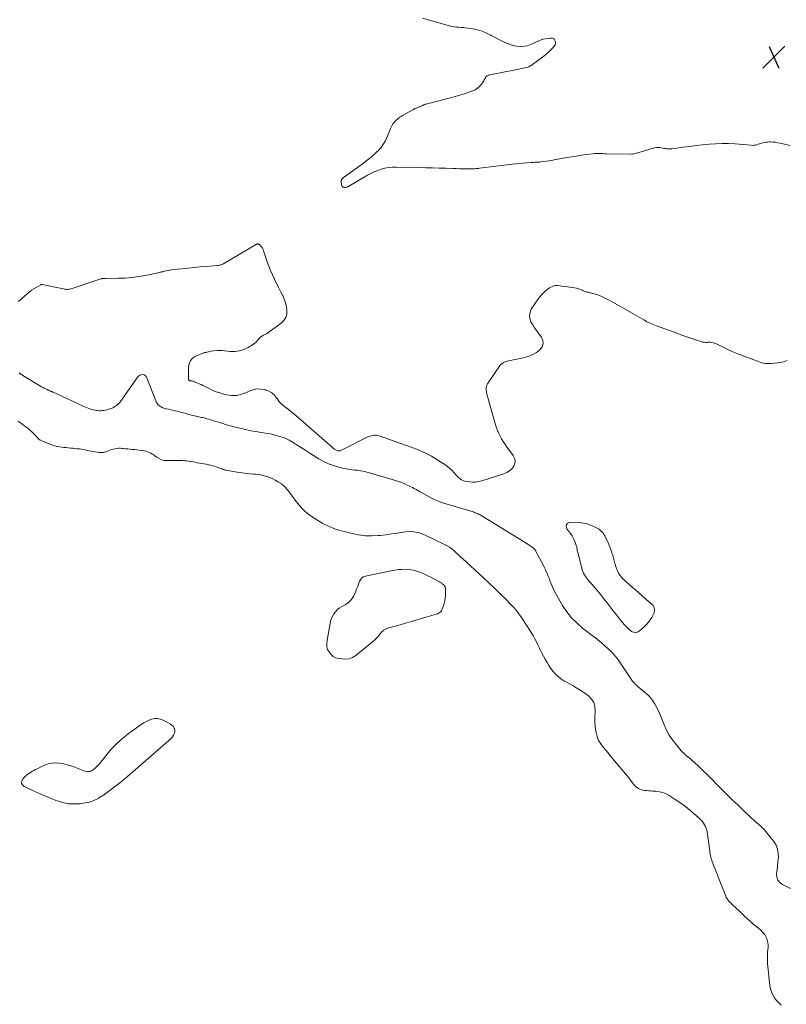
# Model space of a CAD drawing. Units: feet. Extents: x 2030000 to 2035000, y 575000 to 579935.
# Drawn here: x 2031401 to 2031674, y 575605 to 575955 of the extents above; entities that cross this region are included whole.
import ezdxf

# ---------------------------------------------------------------- set-up
doc = ezdxf.new("R2010")
doc.units = ezdxf.units.FT
doc.header["$LTSCALE"] = 100
doc.header["$MEASUREMENT"] = 0
doc.layers.add('CONTOUR INTERMEDIATE', color=40, linetype='Continuous', lineweight=15)
doc.layers.add('SPOT ELEVATION', color=7, linetype='Continuous', lineweight=15)

# ---------------------------------------------------------------- blocks, each defined once
blk = doc.blocks.new('SPOT')
at = {"layer": 'SPOT ELEVATION', "lineweight": 25}
for p, q in [((-3.95, -3.95), (3.86, 3.85)), ((-1.67, 3.81), (1.74, -3.97))]:
    blk.add_line(p, q, dxfattribs=at)

msp = doc.modelspace()

# ---------------------------------------------------------------- linework, layer by layer
at = {"layer": 'CONTOUR INTERMEDIATE', "flags": 128}
for points, elevation in [([(2031674.84, 575910.13), (2031671.31, 575910.98), (2031670.48, 575911.15), (2031669.64, 575911.28), (2031668.79, 575911.36), (2031667.94, 575911.4), (2031667.39, 575911.4), (2031666.82, 575911.38), (2031666.25, 575911.33), (2031665.69, 575911.22), (2031665.14, 575911.08), (2031665.02, 575911.04), (2031664.53, 575910.89), (2031664.04, 575910.74), (2031663.55, 575910.59), (2031663.05, 575910.43), (2031662.56, 575910.31), (2031662.06, 575910.23), (2031661.55, 575910.2), (2031661.04, 575910.21), (2031655.35, 575910.7), (2031653.03, 575910.84), (2031650.72, 575910.88), (2031648.41, 575910.79), (2031646.1, 575910.62), (2031643.79, 575910.37), (2031641.49, 575910.1), (2031639.19, 575909.81), (2031636.88, 575909.51), (2031632.88, 575908.96), (2031632.35, 575908.92), (2031631.82, 575908.91), (2031631.29, 575908.95), (2031630.77, 575909.04), (2031630.24, 575909.14), (2031629.71, 575909.23), (2031629.19, 575909.31), (2031628.65, 575909.38), (2031628.56, 575909.39), (2031627.98, 575909.42), (2031627.41, 575909.4), (2031626.84, 575909.31), (2031626.28, 575909.18), (2031622.03, 575907.89), (2031621.6, 575907.76), (2031621.17, 575907.63), (2031620.74, 575907.5), (2031620.31, 575907.37), (2031619.87, 575907.26), (2031619.44, 575907.18), (2031618.99, 575907.13), (2031618.55, 575907.12), (2031609.58, 575907.23), (2031608.99, 575907.24), (2031608.39, 575907.26), (2031607.8, 575907.27), (2031607.2, 575907.29), (2031606.6, 575907.3), (2031606.01, 575907.29), (2031605.42, 575907.25), (2031604.83, 575907.19), (2031602.56, 575906.91), (2031600.83, 575906.68), (2031599.11, 575906.42), (2031597.39, 575906.14), (2031595.68, 575905.85), (2031591.16, 575905.02), (2031590.25, 575904.86), (2031589.33, 575904.71), (2031588.4, 575904.57), (2031587.48, 575904.44), (2031586.53, 575904.32), (2031586.08, 575904.27), (2031585.63, 575904.23), (2031585.18, 575904.21), (2031584.72, 575904.2), (2031584.27, 575904.19), (2031583.82, 575904.17), (2031583.36, 575904.14), (2031582.91, 575904.11), (2031581.29, 575903.98), (2031580.03, 575903.87), (2031578.78, 575903.75), (2031577.52, 575903.62), (2031576.26, 575903.47), (2031564.7, 575902.06), (2031564.28, 575902.01), (2031563.87, 575901.97), (2031563.45, 575901.94), (2031563.04, 575901.92), (2031562.62, 575901.9), (2031562.21, 575901.89), (2031561.79, 575901.89), (2031561.38, 575901.88), (2031559.85, 575901.89), (2031558.67, 575901.9), (2031557.5, 575901.91), (2031556.32, 575901.94), (2031555.14, 575901.98), (2031552.73, 575902.06), (2031550.35, 575902.14), (2031547.97, 575902.21), (2031545.59, 575902.26), (2031543.21, 575902.31), (2031535.04, 575902.46), (2031533.71, 575902.42), (2031532.38, 575902.3), (2031531.08, 575902.05), (2031529.78, 575901.71), (2031528.52, 575901.27), (2031527.28, 575900.78), (2031526.07, 575900.2), (2031524.89, 575899.57), (2031517.91, 575895.53), (2031517.82, 575895.48), (2031517.73, 575895.44), (2031517.63, 575895.41), (2031517.53, 575895.38), (2031516.91, 575895.26), (2031516.55, 575895.27), (2031516.24, 575895.37), (2031516, 575895.59), (2031515.81, 575895.89), (2031515.61, 575896.5), (2031515.53, 575897.15), (2031515.6, 575897.75), (2031515.89, 575898.28), (2031516.34, 575898.77), (2031522.2, 575902.96), (2031523.34, 575903.8), (2031524.45, 575904.65), (2031525.55, 575905.53), (2031526.63, 575906.44), (2031527.77, 575907.41), (2031528.25, 575907.85), (2031528.72, 575908.31), (2031529.16, 575908.8), (2031529.59, 575909.3), (2031529.85, 575909.63), (2031530.36, 575910.34), (2031530.83, 575911.06), (2031531.24, 575911.83), (2031531.6, 575912.61), (2031533.19, 575916.47), (2031533.54, 575917.17), (2031533.94, 575917.84), (2031534.42, 575918.46), (2031534.95, 575919.03), (2031535.55, 575919.55), (2031536.17, 575920.05), (2031536.82, 575920.49), (2031537.5, 575920.9), (2031540.76, 575922.73), (2031541.22, 575922.98), (2031541.69, 575923.22), (2031542.16, 575923.43), (2031542.64, 575923.64), (2031543.03, 575923.79), (2031543.32, 575923.91), (2031543.62, 575924.03), (2031543.91, 575924.15), (2031544.2, 575924.27), (2031544.52, 575924.4), (2031544.65, 575924.46), (2031544.79, 575924.51), (2031544.92, 575924.57), (2031545.06, 575924.63), (2031545.19, 575924.68), (2031545.33, 575924.73), (2031545.47, 575924.78), (2031545.61, 575924.82), (2031554.35, 575927.05), (2031556, 575927.5), (2031557.64, 575927.98), (2031559.27, 575928.5), (2031560.89, 575929.05), (2031562.28, 575929.55), (2031563.15, 575929.95), (2031563.94, 575930.44), (2031564.63, 575931.07), (2031565.26, 575931.8), (2031565.92, 575932.72), (2031566.14, 575933.06), (2031566.35, 575933.41), (2031566.54, 575933.77), (2031566.72, 575934.13), (2031566.92, 575934.46), (2031567.17, 575934.73), (2031567.48, 575934.92), (2031567.84, 575935.05), (2031572.6, 575936.03), (2031574.19, 575936.36), (2031575.79, 575936.7), (2031577.38, 575937.04), (2031578.97, 575937.38), (2031581.85, 575938), (2031582, 575938.04), (2031582.14, 575938.09), (2031582.28, 575938.15), (2031582.41, 575938.21), (2031582.54, 575938.29), (2031582.67, 575938.37), (2031582.8, 575938.45), (2031582.92, 575938.54), (2031587.46, 575941.89), (2031588.29, 575942.54), (2031589.08, 575943.22), (2031589.84, 575943.95), (2031590.56, 575944.71), (2031591.29, 575945.52), (2031591.52, 575945.91), (2031591.65, 575946.32), (2031591.63, 575946.74), (2031591.51, 575947.18), (2031591.28, 575947.65), (2031591.15, 575947.84), (2031590.99, 575948), (2031590.8, 575948.1), (2031590.58, 575948.18), (2031590.34, 575948.21), (2031590.09, 575948.23), (2031589.85, 575948.23), (2031589.61, 575948.22), (2031588.66, 575948.14), (2031587.95, 575948.04), (2031587.26, 575947.89), (2031586.58, 575947.67), (2031585.92, 575947.4), (2031583.38, 575946.19), (2031581.51, 575945.57), (2031579.62, 575945.26), (2031577.71, 575945.42), (2031575.79, 575945.88), (2031575.29, 575946.07), (2031573.63, 575946.75), (2031571.99, 575947.49), (2031570.39, 575948.31), (2031568.82, 575949.19), (2031568.68, 575949.27), (2031567.16, 575950.05), (2031565.61, 575950.71), (2031563.98, 575951.18), (2031562.31, 575951.52), (2031560.54, 575951.78), (2031559.72, 575951.89), (2031558.91, 575951.98), (2031558.09, 575952.05), (2031557.26, 575952.1), (2031556.44, 575952.16), (2031555.63, 575952.27), (2031554.83, 575952.42), (2031554.03, 575952.62), (2031544.36, 575955.3)], 732), ([(2031673.84, 575833.84), (2031673.19, 575833.61), (2031672.54, 575833.41), (2031671.88, 575833.24), (2031671.2, 575833.12), (2031670.53, 575833.03), (2031668.15, 575832.79), (2031667.62, 575832.75), (2031667.08, 575832.74), (2031666.55, 575832.77), (2031666.02, 575832.82), (2031665.49, 575832.91), (2031664.97, 575833.02), (2031664.45, 575833.17), (2031663.95, 575833.34), (2031658.18, 575835.47), (2031656.38, 575836.17), (2031654.59, 575836.91), (2031652.83, 575837.71), (2031651.08, 575838.55), (2031648.52, 575839.84), (2031648.06, 575840.03), (2031647.6, 575840.18), (2031647.12, 575840.26), (2031646.62, 575840.31), (2031645.9, 575840.33), (2031645.76, 575840.33), (2031645.63, 575840.32), (2031645.49, 575840.29), (2031645.36, 575840.26), (2031645.22, 575840.23), (2031645.09, 575840.22), (2031644.96, 575840.22), (2031644.82, 575840.23), (2031644.32, 575840.32), (2031643.94, 575840.39), (2031643.56, 575840.47), (2031643.19, 575840.58), (2031642.82, 575840.7), (2031640.72, 575841.42), (2031639.3, 575841.91), (2031637.88, 575842.4), (2031636.46, 575842.9), (2031635.05, 575843.4), (2031627.5, 575846.12), (2031626.91, 575846.34), (2031626.33, 575846.57), (2031625.75, 575846.81), (2031625.18, 575847.07), (2031624.62, 575847.34), (2031624.06, 575847.62), (2031623.51, 575847.92), (2031622.96, 575848.23), (2031617.15, 575851.61), (2031615.53, 575852.54), (2031613.91, 575853.46), (2031612.27, 575854.36), (2031610.63, 575855.25), (2031609.17, 575856.03), (2031608.24, 575856.49), (2031607.28, 575856.9), (2031606.31, 575857.24), (2031605.31, 575857.53), (2031604.06, 575857.85), (2031603.68, 575857.95), (2031603.29, 575858.05), (2031602.91, 575858.16), (2031602.53, 575858.26), (2031602.15, 575858.37), (2031601.77, 575858.49), (2031601.4, 575858.63), (2031601.04, 575858.78), (2031600.44, 575859.04), (2031599.77, 575859.3), (2031599.09, 575859.51), (2031598.39, 575859.67), (2031597.68, 575859.78), (2031592.26, 575860.41), (2031591.66, 575860.42), (2031591.08, 575860.35), (2031590.53, 575860.17), (2031589.99, 575859.91), (2031589.47, 575859.58), (2031588.96, 575859.24), (2031588.47, 575858.87), (2031587.99, 575858.48), (2031587.68, 575858.22), (2031587.09, 575857.67), (2031586.52, 575857.09), (2031586.01, 575856.46), (2031585.53, 575855.8), (2031583.03, 575852.01), (2031582.57, 575850.93), (2031582.34, 575849.84), (2031582.49, 575848.74), (2031582.89, 575847.63), (2031583.54, 575846.52), (2031584.22, 575845.44), (2031584.94, 575844.38), (2031585.69, 575843.34), (2031586.61, 575842.11), (2031587.11, 575840.92), (2031587.25, 575839.77), (2031586.85, 575838.68), (2031586.1, 575837.64), (2031584.86, 575836.74), (2031583.56, 575835.98), (2031582.17, 575835.4), (2031580.71, 575834.96), (2031574.49, 575833.56), (2031574.14, 575833.47), (2031573.79, 575833.36), (2031573.45, 575833.23), (2031573.11, 575833.09), (2031572.8, 575832.92), (2031572.51, 575832.71), (2031572.26, 575832.46), (2031572.03, 575832.19), (2031567.68, 575825.98), (2031567.44, 575825.57), (2031567.25, 575825.15), (2031567.11, 575824.7), (2031567.03, 575824.23), (2031567, 575823.75), (2031567.02, 575823.28), (2031567.08, 575822.81), (2031567.18, 575822.34), (2031570.31, 575811.01), (2031570.64, 575809.98), (2031571.01, 575808.96), (2031571.45, 575807.98), (2031571.93, 575807.01), (2031572.48, 575806.08), (2031573.04, 575805.15), (2031573.64, 575804.25), (2031574.27, 575803.37), (2031576.64, 575800.17), (2031577.09, 575799.22), (2031577.3, 575798.26), (2031577.15, 575797.29), (2031576.77, 575796.31), (2031576.06, 575795.43), (2031575.25, 575794.67), (2031574.31, 575794.09), (2031573.27, 575793.63), (2031565.44, 575791.15), (2031564.36, 575790.89), (2031563.26, 575790.72), (2031562.16, 575790.7), (2031561.04, 575790.77), (2031560.12, 575790.9), (2031559.48, 575791.04), (2031558.87, 575791.24), (2031558.29, 575791.54), (2031557.75, 575791.89), (2031557.24, 575792.32), (2031556.75, 575792.76), (2031556.29, 575793.24), (2031555.84, 575793.74), (2031555.47, 575794.18), (2031554.83, 575794.88), (2031554.16, 575795.54), (2031553.42, 575796.14), (2031552.65, 575796.69), (2031549.82, 575798.52), (2031547.56, 575799.87), (2031545.25, 575801.11), (2031542.85, 575802.18), (2031540.4, 575803.13), (2031529, 575807.1), (2031528.47, 575807.24), (2031527.94, 575807.32), (2031527.41, 575807.33), (2031526.87, 575807.28), (2031526.33, 575807.17), (2031525.8, 575807.02), (2031525.29, 575806.83), (2031524.79, 575806.6), (2031515.71, 575802.02), (2031515.45, 575801.92), (2031515.19, 575801.84), (2031514.92, 575801.8), (2031514.64, 575801.79), (2031514.37, 575801.82), (2031514.1, 575801.89), (2031513.85, 575802), (2031513.61, 575802.13), (2031513.47, 575802.23), (2031513.18, 575802.44), (2031512.88, 575802.67), (2031512.6, 575802.89), (2031512.31, 575803.13), (2031499.45, 575814.3), (2031498.58, 575815.03), (2031497.7, 575815.75), (2031496.8, 575816.44), (2031495.88, 575817.12), (2031495, 575817.83), (2031494.18, 575818.6), (2031493.45, 575819.45), (2031492.78, 575820.35), (2031492.63, 575820.58), (2031491.84, 575821.52), (2031490.95, 575822.33), (2031489.91, 575822.93), (2031488.77, 575823.39), (2031488.39, 575823.5), (2031487, 575823.73), (2031485.62, 575823.76), (2031484.27, 575823.48), (2031482.94, 575823), (2031481.98, 575822.52), (2031480.24, 575821.88), (2031478.47, 575821.49), (2031476.66, 575821.48), (2031474.81, 575821.72), (2031473.96, 575821.92), (2031472.54, 575822.32), (2031471.15, 575822.79), (2031469.79, 575823.36), (2031468.46, 575823.99), (2031467.04, 575824.73), (2031466.44, 575825.04), (2031465.83, 575825.33), (2031465.21, 575825.6), (2031464.59, 575825.86), (2031463.71, 575826.21), (2031463.52, 575826.28), (2031463.33, 575826.34), (2031463.13, 575826.4), (2031462.93, 575826.46), (2031462.92, 575826.46), (2031462.73, 575826.51), (2031462.54, 575826.55), (2031462.35, 575826.59), (2031462.16, 575826.63), (2031462.07, 575826.65), (2031461.93, 575826.69), (2031461.79, 575826.74), (2031461.66, 575826.81), (2031461.54, 575826.9), (2031461.44, 575827.01), (2031461.37, 575827.12), (2031461.32, 575827.25), (2031461.31, 575827.39), (2031461.32, 575831.44), (2031461.56, 575832.68), (2031462.02, 575833.77), (2031462.83, 575834.63), (2031463.87, 575835.35), (2031465.9, 575836.26), (2031466.16, 575836.36), (2031466.41, 575836.46), (2031466.68, 575836.54), (2031466.95, 575836.6), (2031467.22, 575836.66), (2031467.49, 575836.72), (2031467.76, 575836.78), (2031468.03, 575836.84), (2031469.43, 575837.14), (2031470.4, 575837.3), (2031471.38, 575837.4), (2031472.36, 575837.41), (2031473.34, 575837.36), (2031476.12, 575837.09), (2031477.8, 575837.08), (2031479.43, 575837.29), (2031480.99, 575837.8), (2031482.51, 575838.51), (2031484.43, 575839.65), (2031484.92, 575839.99), (2031485.38, 575840.37), (2031485.79, 575840.8), (2031486.15, 575841.28), (2031486.53, 575841.74), (2031486.94, 575842.16), (2031487.42, 575842.5), (2031487.94, 575842.79), (2031488.48, 575843.07), (2031489.02, 575843.36), (2031489.53, 575843.68), (2031490.03, 575844.03), (2031494.27, 575847.14), (2031495.19, 575848.08), (2031495.88, 575849.11), (2031496.22, 575850.31), (2031496.32, 575851.62), (2031496.13, 575853), (2031495.83, 575854.35), (2031495.37, 575855.65), (2031494.79, 575856.92), (2031494.72, 575857.07), (2031494.03, 575858.39), (2031493.34, 575859.72), (2031492.68, 575861.05), (2031492.01, 575862.39), (2031491.85, 575862.72), (2031491.15, 575864.25), (2031490.48, 575865.78), (2031489.88, 575867.35), (2031489.32, 575868.92), (2031488.04, 575872.76), (2031487.85, 575873.22), (2031487.63, 575873.66), (2031487.35, 575874.07), (2031487.04, 575874.46), (2031486.57, 575874.98), (2031486.46, 575875.07), (2031486.33, 575875.15), (2031486.2, 575875.19), (2031486.05, 575875.21), (2031485.95, 575875.21), (2031485.84, 575875.21), (2031485.74, 575875.19), (2031485.64, 575875.17), (2031485.54, 575875.13), (2031485.45, 575875.09), (2031485.35, 575875.05), (2031485.26, 575875), (2031485.17, 575874.95), (2031474.19, 575868.39), (2031473.88, 575868.22), (2031473.57, 575868.07), (2031473.25, 575867.93), (2031472.92, 575867.82), (2031472.58, 575867.72), (2031472.24, 575867.64), (2031471.9, 575867.58), (2031471.55, 575867.55), (2031467.64, 575867.25), (2031465.49, 575867.08), (2031463.33, 575866.89), (2031461.18, 575866.67), (2031459.03, 575866.44), (2031455.97, 575866.1), (2031455.36, 575866.02), (2031454.74, 575865.92), (2031454.13, 575865.81), (2031453.51, 575865.68), (2031452.7, 575865.5), (2031452.5, 575865.45), (2031452.3, 575865.41), (2031452.09, 575865.35), (2031451.89, 575865.3), (2031451.69, 575865.24), (2031451.49, 575865.19), (2031451.29, 575865.14), (2031451.08, 575865.1), (2031446.11, 575864.06), (2031443.72, 575863.64), (2031441.33, 575863.31), (2031438.92, 575863.12), (2031436.5, 575863.03), (2031432.04, 575862.99), (2031431.84, 575862.98), (2031431.65, 575862.98), (2031431.45, 575862.98), (2031431.25, 575862.97), (2031431.06, 575862.97), (2031430.96, 575862.96), (2031430.86, 575862.95), (2031430.76, 575862.94), (2031430.66, 575862.92), (2031430.56, 575862.9), (2031430.46, 575862.88), (2031430.36, 575862.85), (2031430.26, 575862.82), (2031420.03, 575859.38), (2031419.66, 575859.27), (2031419.28, 575859.19), (2031418.9, 575859.13), (2031418.52, 575859.1), (2031418.13, 575859.1), (2031417.74, 575859.12), (2031417.36, 575859.16), (2031416.98, 575859.23), (2031409.49, 575860.88), (2031409.47, 575860.88), (2031409.45, 575860.89), (2031409.43, 575860.89), (2031409.41, 575860.89), (2031409.34, 575860.88), (2031409.33, 575860.88), (2031409.31, 575860.87), (2031409.29, 575860.87), (2031409.27, 575860.86), (2031409.19, 575860.84), (2031409.17, 575860.83), (2031409.15, 575860.82), (2031409.13, 575860.82), (2031409.11, 575860.81), (2031409.04, 575860.78), (2031409.03, 575860.77), (2031409.01, 575860.76), (2031408.99, 575860.75), (2031408.97, 575860.74), (2031407.28, 575859.8), (2031406.44, 575859.3), (2031405.62, 575858.76), (2031404.84, 575858.16), (2031404.08, 575857.53), (2031400.98, 575854.78)], 728), ([(2031674.97, 575646.49), (2031672.21, 575647.88), (2031671.26, 575648.62), (2031670.55, 575649.48), (2031670.2, 575650.55), (2031670.09, 575651.75), (2031670.23, 575653.08), (2031670.37, 575654.41), (2031670.51, 575655.75), (2031670.65, 575657.08), (2031670.7, 575657.53), (2031670.67, 575659.03), (2031670.43, 575660.48), (2031669.87, 575661.82), (2031669.08, 575663.11), (2031666.12, 575666.86), (2031665.73, 575667.32), (2031665.32, 575667.77), (2031664.88, 575668.19), (2031664.43, 575668.59), (2031663.97, 575668.98), (2031663.51, 575669.38), (2031663.06, 575669.79), (2031662.61, 575670.2), (2031658.19, 575674.34), (2031657.23, 575675.24), (2031656.28, 575676.13), (2031655.32, 575677.03), (2031654.37, 575677.93), (2031653.42, 575678.84), (2031652.48, 575679.75), (2031651.55, 575680.67), (2031650.63, 575681.6), (2031645.32, 575687), (2031644.3, 575688.01), (2031643.27, 575689.01), (2031642.22, 575689.99), (2031641.16, 575690.96), (2031639.95, 575692.04), (2031639.48, 575692.45), (2031639, 575692.86), (2031638.52, 575693.26), (2031638.04, 575693.65), (2031637.56, 575694.05), (2031637.1, 575694.47), (2031636.67, 575694.92), (2031636.25, 575695.38), (2031634.38, 575697.58), (2031633.13, 575699.21), (2031631.99, 575700.91), (2031631.02, 575702.71), (2031630.15, 575704.58), (2031628.83, 575707.85), (2031628.37, 575708.94), (2031627.88, 575710.01), (2031627.35, 575711.07), (2031626.79, 575712.11), (2031626.17, 575713.1), (2031625.47, 575714.04), (2031624.68, 575714.9), (2031623.83, 575715.7), (2031620.97, 575718.1), (2031620.62, 575718.4), (2031620.27, 575718.72), (2031619.93, 575719.04), (2031619.6, 575719.37), (2031619.28, 575719.71), (2031618.97, 575720.07), (2031618.69, 575720.44), (2031618.42, 575720.82), (2031615.19, 575725.71), (2031614.66, 575726.48), (2031614.13, 575727.25), (2031613.57, 575728), (2031613.01, 575728.74), (2031612.41, 575729.46), (2031611.79, 575730.15), (2031611.13, 575730.8), (2031610.44, 575731.43), (2031608.83, 575732.83), (2031607.3, 575734.12), (2031605.76, 575735.4), (2031604.19, 575736.64), (2031602.61, 575737.86), (2031601.37, 575738.8), (2031599.28, 575740.59), (2031597.35, 575742.52), (2031595.66, 575744.66), (2031594.14, 575746.95), (2031591.6, 575751.31), (2031591.17, 575752.1), (2031590.77, 575752.9), (2031590.4, 575753.72), (2031590.07, 575754.55), (2031589.76, 575755.37), (2031589.6, 575755.81), (2031589.44, 575756.24), (2031589.27, 575756.68), (2031589.11, 575757.12), (2031588.95, 575757.55), (2031588.78, 575757.98), (2031588.6, 575758.41), (2031588.42, 575758.84), (2031588.34, 575759.03), (2031588.11, 575759.54), (2031587.87, 575760.05), (2031587.62, 575760.56), (2031587.37, 575761.06), (2031584.69, 575766.13), (2031584.6, 575766.3), (2031584.51, 575766.45), (2031584.4, 575766.61), (2031584.29, 575766.75), (2031584.17, 575766.89), (2031584.04, 575767.03), (2031583.91, 575767.15), (2031583.76, 575767.26), (2031583.02, 575767.8), (2031582.49, 575768.18), (2031581.96, 575768.54), (2031581.42, 575768.89), (2031580.87, 575769.24), (2031565.19, 575778.86), (2031564.86, 575779.05), (2031564.52, 575779.24), (2031564.17, 575779.41), (2031563.82, 575779.57), (2031563.46, 575779.72), (2031563.1, 575779.85), (2031562.73, 575779.98), (2031562.36, 575780.1), (2031553.17, 575782.86), (2031552.23, 575783.16), (2031551.29, 575783.48), (2031550.37, 575783.82), (2031549.45, 575784.19), (2031548.55, 575784.58), (2031547.66, 575785), (2031546.78, 575785.45), (2031545.91, 575785.92), (2031544.03, 575787), (2031543.4, 575787.36), (2031542.77, 575787.71), (2031542.14, 575788.05), (2031541.5, 575788.4), (2031540.86, 575788.73), (2031540.22, 575789.05), (2031539.57, 575789.37), (2031538.92, 575789.67), (2031538.09, 575790.05), (2031537.02, 575790.51), (2031535.93, 575790.94), (2031534.82, 575791.32), (2031533.7, 575791.67), (2031524.32, 575794.31), (2031523.36, 575794.55), (2031522.39, 575794.75), (2031521.41, 575794.88), (2031520.43, 575794.97), (2031519.44, 575795.06), (2031518.46, 575795.18), (2031517.48, 575795.36), (2031516.52, 575795.56), (2031514.69, 575796.01), (2031512.84, 575796.55), (2031511.05, 575797.21), (2031509.32, 575798.04), (2031507.64, 575798.97), (2031506.67, 575799.57), (2031504.82, 575800.74), (2031502.96, 575801.91), (2031501.11, 575803.09), (2031499.27, 575804.27), (2031498.57, 575804.73), (2031497.04, 575805.6), (2031495.47, 575806.36), (2031493.82, 575806.93), (2031492.12, 575807.39), (2031490.82, 575807.67), (2031489.73, 575807.89), (2031488.63, 575808.1), (2031487.54, 575808.28), (2031486.44, 575808.46), (2031485.33, 575808.63), (2031484.24, 575808.82), (2031483.14, 575809.04), (2031482.05, 575809.27), (2031480.2, 575809.68), (2031478.43, 575810.1), (2031476.66, 575810.55), (2031474.9, 575811.04), (2031473.15, 575811.56), (2031470.75, 575812.31), (2031470.21, 575812.48), (2031469.66, 575812.65), (2031469.12, 575812.82), (2031468.59, 575813), (2031468.49, 575813.03), (2031468, 575813.18), (2031467.5, 575813.32), (2031467, 575813.45), (2031466.49, 575813.57), (2031465.99, 575813.68), (2031465.48, 575813.79), (2031464.98, 575813.9), (2031464.47, 575814.01), (2031464.44, 575814.02), (2031463.95, 575814.13), (2031463.46, 575814.24), (2031462.97, 575814.36), (2031462.48, 575814.48), (2031462, 575814.6), (2031461.51, 575814.73), (2031461.02, 575814.86), (2031460.54, 575814.99), (2031459.64, 575815.24), (2031458.88, 575815.45), (2031458.11, 575815.65), (2031457.35, 575815.84), (2031456.58, 575816.03), (2031456.51, 575816.05), (2031455.78, 575816.22), (2031455.04, 575816.38), (2031454.31, 575816.54), (2031453.58, 575816.7), (2031453.27, 575816.76), (2031452.7, 575816.91), (2031452.16, 575817.11), (2031451.64, 575817.37), (2031451.14, 575817.69), (2031450.7, 575818.06), (2031450.31, 575818.48), (2031450, 575818.97), (2031449.75, 575819.49), (2031446.61, 575827.72), (2031446.35, 575828.15), (2031446.02, 575828.49), (2031445.6, 575828.71), (2031445.1, 575828.83), (2031444.59, 575828.78), (2031444.12, 575828.65), (2031443.72, 575828.37), (2031443.35, 575828), (2031437.19, 575819.29), (2031436.86, 575818.87), (2031436.5, 575818.47), (2031436.1, 575818.1), (2031435.68, 575817.77), (2031435.22, 575817.47), (2031434.75, 575817.2), (2031434.26, 575816.98), (2031433.75, 575816.78), (2031433.55, 575816.71), (2031433, 575816.54), (2031432.45, 575816.38), (2031431.9, 575816.25), (2031431.34, 575816.14), (2031430.78, 575816.06), (2031430.21, 575816.02), (2031429.65, 575816.03), (2031429.08, 575816.08), (2031428.82, 575816.11), (2031428.19, 575816.21), (2031427.57, 575816.34), (2031426.95, 575816.51), (2031426.35, 575816.71), (2031425.75, 575816.93), (2031425.15, 575817.17), (2031424.56, 575817.42), (2031423.98, 575817.68), (2031414.44, 575822.12), (2031414.14, 575822.26), (2031413.85, 575822.39), (2031413.55, 575822.52), (2031413.25, 575822.65), (2031413.08, 575822.73), (2031412.87, 575822.82), (2031412.66, 575822.91), (2031412.44, 575823), (2031412.23, 575823.08), (2031412.02, 575823.18), (2031411.81, 575823.27), (2031411.6, 575823.36), (2031411.39, 575823.46), (2031411.37, 575823.47), (2031411.16, 575823.57), (2031410.94, 575823.67), (2031410.72, 575823.77), (2031410.5, 575823.88), (2031410.28, 575823.98), (2031410.07, 575824.09), (2031409.87, 575824.19), (2031409.66, 575824.3), (2031409.46, 575824.41), (2031409.25, 575824.52), (2031409.05, 575824.64), (2031408.85, 575824.75), (2031402.55, 575828.58), (2031402.28, 575828.75), (2031402.02, 575828.92), (2031401.76, 575829.1), (2031401.51, 575829.28), (2031401.25, 575829.47)], 724), ([(2031400.89, 575812.27), (2031401.54, 575811.8), (2031402.2, 575811.33), (2031402.85, 575810.86), (2031403.51, 575810.4), (2031403.72, 575810.24), (2031404.3, 575809.8), (2031404.87, 575809.34), (2031405.42, 575808.86), (2031405.95, 575808.35), (2031406.1, 575808.19), (2031406.54, 575807.75), (2031406.98, 575807.31), (2031407.41, 575806.86), (2031407.83, 575806.41), (2031408.28, 575805.99), (2031408.76, 575805.62), (2031409.29, 575805.32), (2031409.85, 575805.07), (2031412.51, 575804.05), (2031413.26, 575803.8), (2031414.02, 575803.57), (2031414.8, 575803.39), (2031415.58, 575803.25), (2031415.63, 575803.24), (2031416.4, 575803.14), (2031417.17, 575803.03), (2031417.94, 575802.95), (2031418.71, 575802.86), (2031419.49, 575802.79), (2031420.26, 575802.71), (2031421.03, 575802.64), (2031421.8, 575802.56), (2031421.95, 575802.55), (2031422.64, 575802.47), (2031423.34, 575802.37), (2031424.03, 575802.25), (2031424.72, 575802.11), (2031425.4, 575801.96), (2031426.09, 575801.82), (2031426.78, 575801.7), (2031427.48, 575801.59), (2031429.71, 575801.26), (2031430.45, 575801.21), (2031431.18, 575801.25), (2031431.9, 575801.42), (2031432.6, 575801.67), (2031432.8, 575801.76), (2031433.4, 575802.01), (2031434.01, 575802.23), (2031434.63, 575802.4), (2031435.26, 575802.55), (2031435.9, 575802.64), (2031436.55, 575802.69), (2031437.19, 575802.69), (2031437.84, 575802.65), (2031438.18, 575802.62), (2031439, 575802.54), (2031439.81, 575802.46), (2031440.63, 575802.38), (2031441.45, 575802.3), (2031441.49, 575802.3), (2031442.28, 575802.22), (2031443.08, 575802.14), (2031443.88, 575802.05), (2031444.68, 575801.96), (2031445.01, 575801.92), (2031445.63, 575801.81), (2031446.24, 575801.68), (2031446.84, 575801.48), (2031447.43, 575801.25), (2031448, 575800.98), (2031448.56, 575800.67), (2031449.08, 575800.32), (2031449.59, 575799.95), (2031450.12, 575799.53), (2031450.92, 575799.02), (2031451.76, 575798.63), (2031452.66, 575798.42), (2031453.6, 575798.33), (2031456.72, 575798.35), (2031457.38, 575798.35), (2031458.04, 575798.35), (2031458.7, 575798.34), (2031459.36, 575798.33), (2031460.02, 575798.3), (2031460.68, 575798.24), (2031461.34, 575798.16), (2031461.99, 575798.06), (2031462.23, 575798.01), (2031463, 575797.87), (2031463.77, 575797.73), (2031464.53, 575797.58), (2031465.3, 575797.44), (2031466.07, 575797.3), (2031466.84, 575797.15), (2031467.61, 575797.01), (2031468.38, 575796.87), (2031468.55, 575796.84), (2031469.23, 575796.69), (2031469.91, 575796.53), (2031470.58, 575796.34), (2031471.24, 575796.13), (2031471.84, 575795.92), (2031472.2, 575795.8), (2031472.56, 575795.66), (2031472.91, 575795.52), (2031473.26, 575795.37), (2031473.62, 575795.23), (2031473.98, 575795.1), (2031474.34, 575795.01), (2031474.71, 575794.93), (2031479.29, 575794.15), (2031480.56, 575793.95), (2031481.83, 575793.77), (2031483.11, 575793.64), (2031484.39, 575793.52), (2031485.09, 575793.47), (2031486.01, 575793.38), (2031486.93, 575793.25), (2031487.85, 575793.06), (2031488.75, 575792.84), (2031489.64, 575792.56), (2031490.51, 575792.23), (2031491.35, 575791.84), (2031492.17, 575791.4), (2031493.11, 575790.85), (2031494.32, 575790.03), (2031495.44, 575789.11), (2031496.43, 575788.05), (2031497.34, 575786.9), (2031498, 575785.94), (2031498.83, 575784.78), (2031499.69, 575783.64), (2031500.6, 575782.55), (2031501.55, 575781.48), (2031502.56, 575780.48), (2031503.61, 575779.54), (2031504.75, 575778.69), (2031505.93, 575777.9), (2031507.84, 575776.73), (2031508.81, 575776.17), (2031509.8, 575775.63), (2031510.81, 575775.14), (2031511.84, 575774.68), (2031512.89, 575774.26), (2031513.94, 575773.88), (2031515.02, 575773.54), (2031516.1, 575773.24), (2031519.41, 575772.41), (2031521.71, 575771.96), (2031524.03, 575771.67), (2031526.36, 575771.62), (2031528.71, 575771.73), (2031529.36, 575771.79), (2031531.38, 575772.02), (2031533.41, 575772.29), (2031535.42, 575772.61), (2031537.43, 575772.96), (2031539.41, 575773.14), (2031541.35, 575773.08), (2031543.25, 575772.65), (2031545.12, 575771.97), (2031552.26, 575768.58), (2031553.16, 575768.1), (2031554.03, 575767.58), (2031554.84, 575766.97), (2031555.63, 575766.32), (2031556.38, 575765.63), (2031557.14, 575764.93), (2031557.89, 575764.24), (2031558.65, 575763.54), (2031566.03, 575756.71), (2031568.04, 575754.84), (2031570.03, 575752.95), (2031572, 575751.03), (2031573.96, 575749.11), (2031575.66, 575747.41), (2031576.72, 575746.29), (2031577.73, 575745.13), (2031578.66, 575743.91), (2031579.55, 575742.66), (2031582.64, 575737.98), (2031583.24, 575737.02), (2031583.81, 575736.05), (2031584.33, 575735.05), (2031584.82, 575734.03), (2031585.3, 575733), (2031585.79, 575731.98), (2031586.3, 575730.97), (2031586.82, 575729.97), (2031587.97, 575727.82), (2031588.61, 575726.7), (2031589.28, 575725.6), (2031590.01, 575724.54), (2031590.78, 575723.5), (2031591.63, 575722.54), (2031592.54, 575721.66), (2031593.55, 575720.89), (2031594.63, 575720.21), (2031597.76, 575718.47), (2031599.2, 575717.63), (2031600.61, 575716.75), (2031601.99, 575715.81), (2031603.33, 575714.83), (2031604.4, 575713.71), (2031605.2, 575712.47), (2031605.58, 575711.04), (2031605.69, 575709.49), (2031605.65, 575709.05), (2031605.57, 575707.35), (2031605.58, 575705.65), (2031605.72, 575703.95), (2031605.96, 575702.26), (2031606.02, 575701.88), (2031606.41, 575700.44), (2031606.93, 575699.06), (2031607.68, 575697.79), (2031608.56, 575696.59), (2031609.55, 575695.43), (2031610.54, 575694.27), (2031611.52, 575693.11), (2031612.49, 575691.93), (2031617.13, 575686.31), (2031617.62, 575685.7), (2031618.1, 575685.09), (2031618.57, 575684.47), (2031619.04, 575683.84), (2031619.23, 575683.58), (2031619.62, 575683.11), (2031620.04, 575682.69), (2031620.52, 575682.32), (2031621.03, 575682), (2031621.59, 575681.74), (2031622.15, 575681.53), (2031622.74, 575681.38), (2031623.34, 575681.28), (2031623.4, 575681.27), (2031624.05, 575681.21), (2031624.69, 575681.15), (2031625.33, 575681.1), (2031625.98, 575681.05), (2031627.26, 575680.98), (2031628.51, 575680.8), (2031629.72, 575680.51), (2031630.87, 575680.03), (2031631.99, 575679.43), (2031634.39, 575677.88), (2031636.06, 575676.74), (2031637.7, 575675.56), (2031639.28, 575674.3), (2031640.83, 575673), (2031642.84, 575671.24), (2031643.33, 575670.76), (2031643.78, 575670.25), (2031644.18, 575669.7), (2031644.54, 575669.12), (2031644.84, 575668.5), (2031645.09, 575667.87), (2031645.27, 575667.22), (2031645.4, 575666.55), (2031646.34, 575659.71), (2031646.42, 575659.17), (2031646.52, 575658.63), (2031646.63, 575658.09), (2031646.76, 575657.56), (2031646.9, 575657.04), (2031647.06, 575656.51), (2031647.24, 575656), (2031647.44, 575655.49), (2031647.86, 575654.44), (2031648.27, 575653.4), (2031648.68, 575652.37), (2031649.09, 575651.34), (2031649.49, 575650.3), (2031652.01, 575643.81), (2031652.23, 575643.32), (2031652.49, 575642.85), (2031652.8, 575642.42), (2031653.14, 575642.01), (2031653.52, 575641.61), (2031653.9, 575641.23), (2031654.29, 575640.86), (2031654.69, 575640.49), (2031655.31, 575639.93), (2031656.02, 575639.29), (2031656.72, 575638.64), (2031657.42, 575637.98), (2031658.11, 575637.31), (2031659.94, 575635.53), (2031660.8, 575634.72), (2031661.69, 575633.94), (2031662.6, 575633.2), (2031663.53, 575632.48), (2031663.76, 575632.31), (2031664.54, 575631.65), (2031665.25, 575630.92), (2031665.85, 575630.11), (2031666.39, 575629.24), (2031666.76, 575628.3), (2031667.02, 575627.34), (2031667.1, 575626.35), (2031667.06, 575625.34), (2031667, 575624.91), (2031666.87, 575623.66), (2031666.81, 575622.41), (2031666.83, 575621.17), (2031666.91, 575619.92), (2031667.71, 575612.08), (2031667.92, 575610.92), (2031668.25, 575609.81), (2031668.74, 575608.75), (2031669.34, 575607.74), (2031670.06, 575606.79), (2031670.83, 575605.88), (2031671.66, 575605.03)], 724)]:
    msp.add_lwpolyline(points, dxfattribs=dict(at, elevation=elevation))
at = {"layer": 'CONTOUR INTERMEDIATE', "elevation": 728, "flags": 128}
for points in [[(2031607.64, 575773.56), (2031607.99, 575773.22), (2031608.32, 575772.84), (2031608.6, 575772.43), (2031608.88, 575772.02), (2031609.12, 575771.58), (2031609.35, 575771.14), (2031609.75, 575770.32), (2031610.15, 575769.46), (2031610.54, 575768.58), (2031610.89, 575767.7), (2031611.22, 575766.8), (2031611.64, 575765.58), (2031611.95, 575764.65), (2031612.23, 575763.72), (2031612.48, 575762.78), (2031612.71, 575761.84), (2031612.76, 575761.63), (2031612.98, 575760.8), (2031613.26, 575759.98), (2031613.61, 575759.2), (2031614, 575758.43), (2031614.47, 575757.71), (2031614.98, 575757.02), (2031615.56, 575756.39), (2031616.17, 575755.79), (2031618.04, 575754.15), (2031619.48, 575752.88), (2031620.92, 575751.62), (2031622.36, 575750.35), (2031623.8, 575749.08), (2031625.89, 575747.24), (2031626.22, 575746.86), (2031626.49, 575746.46), (2031626.65, 575746), (2031626.75, 575745.5), (2031626.74, 575744.99), (2031626.67, 575744.5), (2031626.51, 575744.02), (2031626.29, 575743.56), (2031625.76, 575742.67), (2031625.2, 575741.8), (2031624.58, 575740.97), (2031623.9, 575740.2), (2031623.17, 575739.46), (2031621.47, 575737.89), (2031620.77, 575737.49), (2031620.05, 575737.29), (2031619.32, 575737.41), (2031618.57, 575737.73), (2031618.38, 575737.88), (2031617.74, 575738.39), (2031617.13, 575738.93), (2031616.56, 575739.52), (2031616.01, 575740.13), (2031614.36, 575742.14), (2031613.22, 575743.55), (2031612.09, 575744.96), (2031610.99, 575746.4), (2031609.9, 575747.85), (2031608.8, 575749.29), (2031607.68, 575750.71), (2031606.53, 575752.11), (2031605.35, 575753.48), (2031603.35, 575755.75), (2031602.95, 575756.24), (2031602.56, 575756.74), (2031602.21, 575757.27), (2031601.88, 575757.82), (2031601.6, 575758.38), (2031601.34, 575758.96), (2031601.12, 575759.56), (2031600.94, 575760.16), (2031599.49, 575765.72), (2031599.41, 575766.03), (2031599.35, 575766.35), (2031599.3, 575766.66), (2031599.26, 575766.98), (2031599.22, 575767.3), (2031599.16, 575767.61), (2031599.08, 575767.92), (2031598.98, 575768.23), (2031598.44, 575769.66), (2031598.01, 575770.65), (2031597.52, 575771.6), (2031596.93, 575772.5), (2031596.28, 575773.36), (2031595.64, 575774.13), (2031595.4, 575774.97), (2031595.46, 575775.65), (2031595.97, 575776.12), (2031596.78, 575776.44), (2031600.05, 575776.31), (2031601.41, 575776.17), (2031602.74, 575775.91), (2031604.02, 575775.47), (2031605.27, 575774.92), (2031606.83, 575774.11), (2031607.25, 575773.85)], [(2031544.94, 575758.13), (2031546.05, 575757.61), (2031547.15, 575757.05), (2031550.42, 575755.27), (2031550.61, 575755.16), (2031550.81, 575755.04), (2031551, 575754.93), (2031551.19, 575754.8), (2031551.38, 575754.67), (2031551.56, 575754.54), (2031551.74, 575754.4), (2031551.91, 575754.26), (2031552.06, 575754.13), (2031552.26, 575753.9), (2031552.41, 575753.65), (2031552.5, 575753.36), (2031552.54, 575753.06), (2031552.52, 575750.44), (2031552.47, 575749.5), (2031552.35, 575748.57), (2031552.13, 575747.67), (2031551.85, 575746.77), (2031551.44, 575745.68), (2031551.29, 575745.35), (2031551.11, 575745.05), (2031550.88, 575744.79), (2031550.63, 575744.55), (2031550.33, 575744.34), (2031550.03, 575744.15), (2031549.71, 575744.01), (2031549.37, 575743.88), (2031545.28, 575742.62), (2031542.88, 575741.9), (2031540.48, 575741.19), (2031538.08, 575740.5), (2031535.67, 575739.83), (2031532.37, 575738.94), (2031531.49, 575738.59), (2031530.68, 575738.14), (2031529.98, 575737.53), (2031529.35, 575736.82), (2031528.76, 575736.05), (2031528.12, 575735.31), (2031527.43, 575734.63), (2031526.7, 575733.99), (2031520.7, 575729.15), (2031519.58, 575728.47), (2031518.4, 575728), (2031517.14, 575727.86), (2031515.82, 575727.93), (2031514.12, 575728.25), (2031513.63, 575728.39), (2031513.17, 575728.58), (2031512.76, 575728.85), (2031512.37, 575729.17), (2031512.01, 575729.55), (2031511.67, 575729.94), (2031511.35, 575730.34), (2031511.05, 575730.76), (2031510.95, 575730.91), (2031510.73, 575731.32), (2031510.55, 575731.75), (2031510.46, 575732.21), (2031510.42, 575732.68), (2031510.44, 575733.16), (2031510.48, 575733.65), (2031510.53, 575734.13), (2031510.6, 575734.61), (2031511.59, 575740.53), (2031511.8, 575741.44), (2031512.09, 575742.32), (2031512.49, 575743.16), (2031512.96, 575743.97), (2031513.53, 575744.7), (2031514.17, 575745.37), (2031514.89, 575745.95), (2031515.66, 575746.46), (2031516.94, 575747.17), (2031518.1, 575748), (2031519.11, 575748.96), (2031519.9, 575750.11), (2031520.53, 575751.39), (2031521.02, 575752.74), (2031521.29, 575753.45), (2031521.55, 575754.16), (2031521.83, 575754.87), (2031522.11, 575755.58), (2031522.47, 575756.19), (2031522.92, 575756.7), (2031523.5, 575757.05), (2031524.17, 575757.3), (2031533.75, 575759.29), (2031534.83, 575759.49), (2031535.91, 575759.64), (2031537, 575759.73), (2031538.09, 575759.77), (2031539.18, 575759.73), (2031540.26, 575759.62), (2031541.32, 575759.4), (2031542.37, 575759.11), (2031542.64, 575759.02), (2031543.79, 575758.59)], [(2031446.43, 575705.78), (2031447.39, 575706.22), (2031448.39, 575706.61), (2031449.4, 575706.81), (2031450.39, 575706.84), (2031451.36, 575706.63), (2031452.32, 575706.26), (2031455.03, 575704.78), (2031455.5, 575704.44), (2031455.9, 575704.04), (2031456.19, 575703.56), (2031456.41, 575703.03), (2031456.42, 575702.98), (2031456.49, 575702.43), (2031456.47, 575701.9), (2031456.32, 575701.39), (2031456.07, 575700.89), (2031456.04, 575700.85), (2031455.68, 575700.36), (2031455.3, 575699.89), (2031454.88, 575699.45), (2031454.44, 575699.04), (2031439.71, 575686.23), (2031439.43, 575685.99), (2031439.15, 575685.74), (2031438.87, 575685.49), (2031438.59, 575685.24), (2031438.3, 575685), (2031438.02, 575684.76), (2031437.72, 575684.53), (2031437.43, 575684.3), (2031432.66, 575680.69), (2031432.59, 575680.63), (2031432.52, 575680.58), (2031432.45, 575680.52), (2031432.38, 575680.47), (2031432.31, 575680.42), (2031432.24, 575680.36), (2031432.16, 575680.31), (2031432.09, 575680.26), (2031431.68, 575679.96), (2031431.4, 575679.77), (2031431.12, 575679.58), (2031430.83, 575679.39), (2031430.54, 575679.21), (2031429.09, 575678.35), (2031428.05, 575677.81), (2031426.97, 575677.36), (2031425.85, 575677.05), (2031424.7, 575676.83), (2031422.87, 575676.59), (2031420.8, 575676.49), (2031418.75, 575676.58), (2031416.74, 575676.99), (2031414.75, 575677.59), (2031414.32, 575677.76), (2031412.15, 575678.63), (2031409.99, 575679.52), (2031407.84, 575680.46), (2031405.71, 575681.42), (2031403.07, 575682.65), (2031402.45, 575683.25), (2031402.11, 575683.9), (2031402.2, 575684.63), (2031402.59, 575685.41), (2031403.45, 575686.26), (2031403.91, 575686.68), (2031404.38, 575687.08), (2031404.89, 575687.43), (2031405.42, 575687.77), (2031405.96, 575688.07), (2031406.51, 575688.37), (2031407.07, 575688.66), (2031407.63, 575688.93), (2031410.27, 575690.21), (2031411.55, 575690.69), (2031412.87, 575691.01), (2031414.21, 575691.08), (2031415.59, 575690.99), (2031416.97, 575690.73), (2031418.33, 575690.41), (2031419.67, 575690.01), (2031421, 575689.55), (2031424.61, 575688.18), (2031425.43, 575688.02), (2031426.22, 575688.02), (2031426.97, 575688.27), (2031427.69, 575688.7), (2031428.36, 575689.3), (2031429.01, 575689.92), (2031429.62, 575690.59), (2031430.2, 575691.28), (2031432.37, 575694.05), (2031434.09, 575696.07), (2031435.92, 575697.98), (2031437.9, 575699.72), (2031439.99, 575701.36), (2031444.61, 575704.67), (2031445.5, 575705.25)]]:
    msp.add_lwpolyline(points, close=True, dxfattribs=at)

# ---------------------------------------------------------------- block references
at = {"layer": 'SPOT ELEVATION'}
msp.add_blockref('SPOT', (2031669.16, 575941.51, 734.15), dxfattribs=at)

doc.saveas('drawing.dxf')
